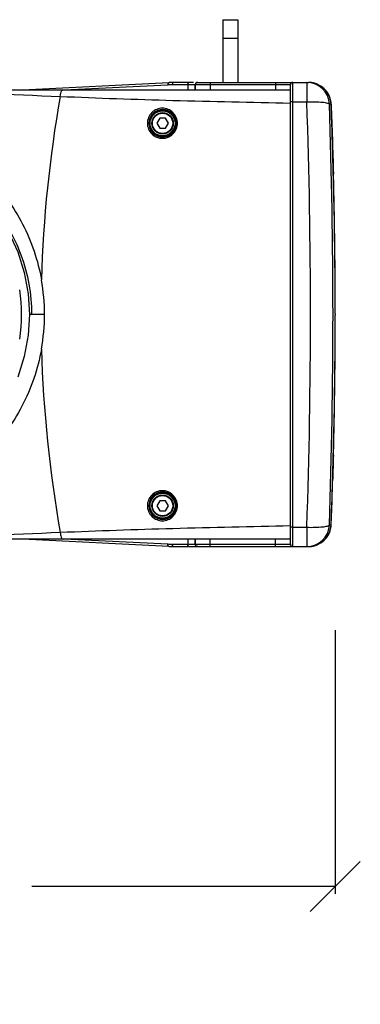
# Model space of a CAD drawing. Extents: x 10317 to 16367, y 809 to 2222.
# Drawn here: x 11399 to 11535, y 1332 to 1724 of the extents above; entities that cross this region are included whole.
import ezdxf

# ---------------------------------------------------------------- set-up
doc = ezdxf.new("R2010")
doc.units = 0
doc.header["$MEASUREMENT"] = 0
doc.layers.get('0').update_dxf_attribs({"linetype": 'CONTINUOUS'})
doc.layers.get('Defpoints').update_dxf_attribs({"linetype": 'CONTINUOUS'})
for name, color, linetype in [('02___PRT_ALL_AXES', 7, 'CONTINUOUS'), ('DWG', 7, 'CONTINUOUS'), ('OBJECT', 1, 'CONTINUOUS')]:
    doc.layers.add(name, color=color, linetype=linetype)
doc.styles.get("Standard").update_dxf_attribs({"font": 'romans.shx', "oblique": 10, "height": 30})
doc.dimstyles.get("Standard").update_dxf_attribs({"dimtxt": 20, "dimasz": 20, "dimexe": 3, "dimexo": 30, "dimgap": 20, "dimtad": 0, "dimdec": 0, "dimzin": 0, "dimdsep": 46, "dimtxsty": 'Standard', "dimblk": 'OBLIQUE', "dimcen": 12, "dimclrd": 5, "dimclre": 5, "dimclrt": 7, "dimadec": 0, "dimazin": 0, "dimtfac": 1, "dimtdec": 0, "dimtofl": 0, "dimtmove": 0, "dimatfit": 3, "dimldrblk": 'OBLIQUE', "dimfxl": 1, "dimtolj": 1, "dimtzin": 0, "dimarcsym": 0})

# ---------------------------------------------------------------- blocks, each defined once
blk = doc.blocks.new('_Oblique')
at = {"layer": 'OBJECT', "color": 0, "lineweight": -2}
blk.add_line((-0.5, -0.5), (0.5, 0.5), dxfattribs=at)
blk = doc.blocks.new('*D143')
at = {"layer": 'Defpoints', "color": 0, "transparency": 16777216}
for p in [(11024.96, 1510.74), (11524.73, 1510.74), (11024.96, 1378.57)]:
    blk.add_point(p, dxfattribs=at)
at = {"layer": 'DWG', "color": 5, "lineweight": -2, "transparency": 16777216}
for p, q in [((11024.96, 1480.74), (11024.96, 1375.57)), ((11524.73, 1480.74), (11524.73, 1375.57)), ((11024.96, 1378.57), (11145.98, 1378.57)), ((11524.73, 1378.57), (11403.71, 1378.57))]:
    blk.add_line(p, q, dxfattribs=at)
at = {"layer": 'DWG', "color": 5, "lineweight": -2, "transparency": 16777216, "xscale": 20, "yscale": 20, "zscale": 20, "rotation": 180}
blk.add_blockref('_Oblique', (11024.96, 1378.57), dxfattribs=at)
at = {"layer": 'DWG', "color": 5, "lineweight": -2, "transparency": 16777216, "xscale": 20, "yscale": 20, "zscale": 20}
blk.add_blockref('_Oblique', (11524.73, 1378.57), dxfattribs=at)
at = {"layer": 'DWG', "color": 7, "transparency": 16777216, "insert": (11274.84, 1378.57), "char_height": 30, "attachment_point": 5}
blk.add_mtext('\\A1;500mm\\P [19.68"]', dxfattribs=at)

msp = doc.modelspace()

# ---------------------------------------------------------------- linework, layer by layer
at = {"color": 7, "linetype": 'Continuous'}
for p, q in [((11479.84, 1724.03), (11485.84, 1724.03)), ((11479.84, 1724.02), (11479.84, 1699.03)), ((11485.84, 1724.02), (11485.84, 1699.03)), ((11485.84, 1716.59), (11479.84, 1716.59)), ((11356.26, 1696.03), (11506.84, 1696.03)), ((11399.88, 1696.03), (11458.38, 1698.98)), ((11457.93, 1697.98), (11419.2, 1696.03)), ((11468.84, 1698.03), (11459.67, 1698.03)), ((11468.19, 1699.03), (11460.17, 1699.03)), ((11465.84, 1698.03), (11465.84, 1696.03)), ((11468.84, 1696.03), (11468.84, 1698.03)), ((11506.84, 1698.03), (11468.87, 1698.03)), ((11468.87, 1698.03), (11468.87, 1696.03)), ((11469.87, 1699.03), (11514.09, 1699.03)), ((11474.84, 1699.03), (11474.84, 1696.03)), ((11500.84, 1699.03), (11500.84, 1696.03)), ((11506.84, 1515.03), (11506.84, 1698.03)), ((11507.84, 1514.03), (11507.84, 1699.03)), ((11513.4, 1699.03), (11513.4, 1691.3)), ((11507.84, 1691.3), (11513.4, 1691.3)), ((11523.08, 1690.38), (11522.38, 1690.38)), ((11523.2, 1690.38), (11523.2, 1690.36)), ((11523.2, 1690.36), (11523.2, 1690.34)), ((11454.69, 1684.73), (11453.54, 1682.73)), ((11457, 1684.73), (11454.69, 1684.73)), ((11458.15, 1682.73), (11457, 1684.73)), ((11453.54, 1682.73), (11454.69, 1680.73)), ((11454.69, 1680.73), (11457, 1680.73)), ((11457, 1680.73), (11458.15, 1682.73)), ((11402.18, 1614.77), (11402.67, 1606.53)), ((11408.73, 1606.53), (11402.67, 1606.53)), ((11524.72, 1606.78), (11524.72, 1606.28)), ((11454.69, 1532.33), (11453.54, 1530.33)), ((11457, 1532.33), (11454.69, 1532.33)), ((11458.15, 1530.33), (11457, 1532.33)), ((11453.54, 1530.33), (11454.69, 1528.33)), ((11454.69, 1528.33), (11457, 1528.33)), ((11457, 1528.33), (11458.15, 1530.33)), ((11522.38, 1522.67), (11523.08, 1522.67)), ((11507.84, 1521.75), (11513.4, 1521.75)), ((11513.4, 1521.75), (11513.4, 1514.03)), ((11506.84, 1517.03), (11356.26, 1517.03)), ((11458.38, 1514.07), (11399.88, 1517.03)), ((11419.2, 1517.03), (11457.93, 1515.07)), ((11459.67, 1515.03), (11468.84, 1515.03)), ((11465.84, 1517.03), (11465.84, 1515.03)), ((11468.84, 1515.03), (11468.84, 1517.03)), ((11468.87, 1517.03), (11468.87, 1515.03)), ((11468.87, 1515.03), (11506.84, 1515.03)), ((11474.84, 1514.03), (11474.84, 1517.03)), ((11500.84, 1514.03), (11500.84, 1517.03)), ((11460.17, 1514.03), (11469.43, 1514.03)), ((11469.87, 1514.03), (11514.09, 1514.03))]:
    msp.add_line(p, q, dxfattribs=at)
for points in [[(11394.48, 1639.27), (11398.04, 1631.49), (11400.62, 1623.26), (11402.18, 1614.77)], [(11402.67, 1606.53), (11402.18, 1598.31), (11400.63, 1589.81), (11398.05, 1581.57)]]:
    msp.add_lwpolyline(points, dxfattribs=at)
for centre, radius in [((11455.84, 1682.73), 5.25), ((11455.84, 1682.73), 4.25), ((11455.84, 1682.73), 4.05), ((11455.84, 1530.33), 5.25), ((11455.84, 1530.33), 4.25), ((11455.84, 1530.33), 4.05)]:
    msp.add_circle(centre, radius, dxfattribs=at)
for centre, radius, start, end in [((11724.79, 9420.72), 7733.48, 267.268599, 267.704299), ((11459.66, 1663.71), 34.32, 92.0793, 92.8924), ((11459.66, 1663.68), 34.34, 91.4458, 92.0793), ((11460.16, 1667.42), 31.61, 91.5705, 93.1421), ((11459.66, 1663.57), 34.45, 89.9983, 91.4451), ((11460.17, 1667.31), 31.71, 89.9995, 91.5714), ((11469.84, 1698.03), 1, 90, 180), ((11507.84, 1698.03), 1, 90, 180), ((11513.39, 1690.03), 9, 2.2295, 89.987), ((11514.08, 1689.97), 9.06, 74.5155, 89.9506), ((11514.09, 1690.02), 9, 2.2475, 90.0014), ((11514.11, 1690.07), 8.95, 69.9405, 74.4967), ((11514.11, 1690.06), 8.96, 53.7632, 57.5797), ((11514.05, 1689.98), 9.06, 38.5425, 53.7277), ((11514.13, 1690.05), 8.96, 34.499, 38.5073), ((11903.02, 1606.39), 495.72, 169.8857, 178.3832), ((11514.07, 1690.01), 9.02, 22.5058, 34.485), ((11514.14, 1690.05), 8.95, 17.624, 22.4859), ((11514.03, 1690.01), 9.06, 3.1383, 17.6059), ((9027.39, 1606.53), 2487.45, 358.04703, 1.95297), ((9099.79, 1606.53), 2424.04, 358.01763, 1.98237), ((11514.21, 1690.03), 8.88, 2.2424, 3.0979), ((9383.06, 1606.48), 2141.67, 0.88991, 2.2451), ((9383.84, 1606.5), 2140.88, 0.00723, 2.24524), ((9382.28, 1606.45), 2142.56, 1.5022, 2.2441), ((9385.19, 1606.52), 2139.54, 0.51746, 0.88968), ((9385.59, 1606.52), 2139.14, 0.0067, 0.51746), ((11330.16, 1606.51), 78.57, 0.0122, 10.1671), ((11330.16, 1606.54), 78.57, 349.8329, 359.9878), ((9383.84, 1606.55), 2140.88, 357.75476, 359.99277), ((9385.59, 1606.53), 2139.14, 359.48254, 359.9933), ((11904.78, 1606.84), 497.48, 181.6319, 190.0993), ((9385.19, 1606.53), 2139.54, 359.11032, 359.48254), ((9383.06, 1606.57), 2141.67, 357.7549, 359.11009), ((9383.18, 1606.57), 2141.67, 358.24439, 358.49779), ((11513.39, 1523.02), 9, 270.013, 357.7705), ((11514.09, 1523.03), 9, 269.9986, 357.7525), ((11514.21, 1523.02), 8.88, 356.9035, 357.7595), ((11737.99, -6508.38), 8034.48, 92.303862, 92.72324), ((11514.07, 1523.04), 9.02, 325.5234, 337.4912), ((11514.14, 1523), 8.95, 337.5111, 342.3797), ((11514.03, 1523.04), 9.06, 342.3977, 356.8632), ((11459.66, 1549.35), 34.32, 267.1075, 268.5559), ((11459.66, 1549.49), 34.46, 268.5565, 270.0016), ((11469.84, 1515.03), 1, 180, 270), ((11507.84, 1515.03), 1, 180, 270), ((11514.11, 1522.99), 8.96, 302.4122, 306.2395), ((11514.05, 1523.07), 9.06, 306.275, 321.4543), ((11514.13, 1523), 8.96, 321.4896, 325.5095), ((11460.16, 1545.63), 31.6, 266.8578, 268.4309), ((11460.17, 1545.74), 31.71, 268.43, 269.0724), ((11460.17, 1545.74), 31.71, 269.0724, 270.0004), ((11514.08, 1523.08), 9.06, 270.0475, 285.4809), ((11514.11, 1522.98), 8.95, 285.4996, 290.0622)]:
    msp.add_arc(centre, radius, start, end, dxfattribs=at)
msp.add_ellipse((11345.4, 1606.53), major_axis=(0, 61.25), ratio=0.883592, start_param=-1.732412, end_param=-1.409181, dxfattribs=at)
for points, knots in [([(11415.01, 1693.45), (11415.03, 1694.06), (11415.12, 1694.95), (11415.75, 1696.03), (11416.1, 1696.03)], [0, 0, 0, 0, 0.63691, 1, 1, 1, 1]), ([(11458.38, 1698.98), (11458.31, 1698.98), (11457.95, 1698.77), (11457.92, 1698.3), (11457.93, 1697.98)], [0, 0, 0, 0, 0.175214, 1, 1, 1, 1]), ([(11460.17, 1699.03), (11460.1, 1699.03), (11459.72, 1698.83), (11459.67, 1698.35), (11459.67, 1698.03)], [0, 0, 0, 0, 0.17441, 1, 1, 1, 1]), ([(11466.34, 1699.03), (11466.28, 1699.03), (11465.9, 1698.83), (11465.84, 1698.35), (11465.84, 1698.03)], [0, 0, 0, 0, 0.17441, 1, 1, 1, 1]), ([(11468.87, 1698.03), (11468.87, 1698.28), (11469.08, 1698.81), (11469.61, 1699.03), (11469.87, 1699.03)], [0, 0, 0, 0, 0.499901, 1, 1, 1, 1]), ([(11415.01, 1693.45), (11429.99, 1692.82), (11460.6, 1691.73), (11491.22, 1691.17), (11506.84, 1690.79)], [0, 0, 0, 0, 0.489798, 1, 1, 1, 1]), ([(11513.4, 1691.3), (11514.52, 1691.37), (11516.61, 1691.35), (11519.33, 1691.2), (11521.19, 1691), (11522.07, 1690.65), (11522.35, 1690.48), (11522.38, 1690.38)], [0, 0, 0, 0, 0.367867, 0.682762, 0.900936, 0.966081, 1, 1, 1, 1]), ([(11461.75, 1682.75), (11461.75, 1684.28), (11460.45, 1687.47), (11455.76, 1689.36), (11451.07, 1687.47), (11449.75, 1684.28), (11449.75, 1682.74)], [0, 0, 0, 0, 0.250976, 0.49912, 0.747717, 1, 1, 1, 1]), ([(11461.35, 1682.73), (11461.35, 1684.13), (11460.15, 1687.05), (11455.87, 1688.79), (11451.57, 1687.07), (11450.37, 1684.14), (11450.36, 1682.73)], [0, 0, 0, 0, 0.251246, 0.499082, 0.747354, 1, 1, 1, 1]), ([(11507.84, 1691.3), (11507.61, 1691.3), (11507.27, 1691.28), (11506.98, 1691.23), (11506.84, 1691.19), (11506.84, 1691.15)], [0, 0, 0, 0, 0.692367, 0.908672, 1, 1, 1, 1]), ([(11449.75, 1682.74), (11449.75, 1681.2), (11451.05, 1678.02), (11455.72, 1676.12), (11460.42, 1678), (11461.75, 1681.2), (11461.75, 1682.75)], [0, 0, 0, 0, 0.25085, 0.498225, 0.747335, 1, 1, 1, 1]), ([(11450.36, 1682.73), (11450.36, 1681.32), (11451.56, 1678.41), (11455.83, 1676.66), (11460.14, 1678.37), (11461.35, 1681.31), (11461.35, 1682.73)], [0, 0, 0, 0, 0.251123, 0.497981, 0.746846, 1, 1, 1, 1]), ([(11352.21, 1677.96), (11358.43, 1677.63), (11371.43, 1673.81), (11388.07, 1661.11), (11401.12, 1642.81), (11406.12, 1628.07), (11407.5, 1620.38)], [0, 0, 0, 0, 0.219239, 0.461721, 0.724793, 1, 1, 1, 1]), ([(11308.57, 1606.53), (11308.57, 1610.58), (11309.12, 1618.61), (11311.55, 1630.23), (11315.52, 1640.96), (11320.88, 1650.41), (11327.49, 1658.22), (11335.18, 1664.1), (11343.75, 1667.73), (11352.91, 1668.94), (11362.27, 1667.65), (11369.83, 1664.67), (11375.62, 1661.24), (11381.36, 1657), (11387.98, 1650.46), (11394.59, 1641.06), (11401.39, 1626.71), (11403.58, 1614.58), (11403.58, 1606.53)], [0, 0, 0, 0, 0.070642, 0.139876, 0.206446, 0.269445, 0.328414, 0.383751, 0.436642, 0.488996, 0.542891, 0.599692, 0.629461, 0.660143, 0.723996, 0.790732, 0.859576, 1, 1, 1, 1]), ([(11407.5, 1592.67), (11406.09, 1584.79), (11400.92, 1569.72), (11387.38, 1551.16), (11370.16, 1538.52), (11356.77, 1535.1), (11350.44, 1535.03)], [0, 0, 0, 0, 0.276179, 0.539655, 0.781616, 1, 1, 1, 1]), ([(11461.75, 1530.3), (11461.75, 1531.85), (11460.43, 1535.05), (11455.73, 1536.93), (11451.05, 1535.03), (11449.75, 1531.85), (11449.75, 1530.31)], [0, 0, 0, 0, 0.252416, 0.501516, 0.748997, 1, 1, 1, 1]), ([(11461.35, 1530.33), (11461.35, 1531.74), (11460.14, 1534.68), (11455.83, 1536.39), (11451.56, 1534.64), (11450.36, 1531.73), (11450.36, 1530.33)], [0, 0, 0, 0, 0.252905, 0.501761, 0.748725, 1, 1, 1, 1]), ([(11449.75, 1530.31), (11449.75, 1528.77), (11451.07, 1525.58), (11455.76, 1523.69), (11460.45, 1525.59), (11461.75, 1528.77), (11461.75, 1530.3)], [0, 0, 0, 0, 0.252029, 0.500901, 0.749171, 1, 1, 1, 1]), ([(11450.36, 1530.33), (11450.37, 1528.91), (11451.57, 1525.98), (11455.87, 1524.26), (11460.15, 1526), (11461.35, 1528.92), (11461.35, 1530.33)], [0, 0, 0, 0, 0.252393, 0.500939, 0.748901, 1, 1, 1, 1]), ([(11513.4, 1521.75), (11514.52, 1521.68), (11516.61, 1521.7), (11519.33, 1521.85), (11521.19, 1522.05), (11522.07, 1522.4), (11522.35, 1522.57), (11522.38, 1522.67)], [0, 0, 0, 0, 0.367867, 0.682762, 0.900936, 0.966081, 1, 1, 1, 1]), ([(11506.84, 1522.26), (11491.22, 1521.88), (11460.6, 1521.32), (11429.99, 1520.23), (11415.01, 1519.6)], [0, 0, 0, 0, 0.510199, 1, 1, 1, 1]), ([(11415.01, 1519.6), (11415.03, 1518.99), (11415.12, 1518.1), (11415.75, 1517.03), (11416.1, 1517.03)], [0, 0, 0, 0, 0.636864, 1, 1, 1, 1]), ([(11507.84, 1521.75), (11507.61, 1521.75), (11507.27, 1521.77), (11506.98, 1521.82), (11506.84, 1521.86), (11506.84, 1521.9)], [0, 0, 0, 0, 0.692367, 0.908672, 1, 1, 1, 1]), ([(11458.38, 1514.07), (11458.31, 1514.07), (11457.95, 1514.28), (11457.92, 1514.75), (11457.93, 1515.07)], [0, 0, 0, 0, 0.175214, 1, 1, 1, 1]), ([(11460.17, 1514.03), (11460.1, 1514.03), (11459.72, 1514.22), (11459.67, 1514.7), (11459.67, 1515.03)], [0, 0, 0, 0, 0.17441, 1, 1, 1, 1]), ([(11466.34, 1514.03), (11466.28, 1514.03), (11465.9, 1514.22), (11465.84, 1514.7), (11465.84, 1515.03)], [0, 0, 0, 0, 0.17441, 1, 1, 1, 1]), ([(11469.87, 1514.03), (11469.61, 1514.03), (11469.08, 1514.24), (11468.87, 1514.77), (11468.87, 1515.03)], [0, 0, 0, 0, 0.500093, 1, 1, 1, 1])]:
    msp.add_open_spline(points, degree=3, knots=knots, dxfattribs=at)
at = {"layer": '02___PRT_ALL_AXES', "color": 7, "linetype": 'Continuous'}
for centre in [(11455.84, 1682.73), (11455.84, 1530.33)]:
    msp.add_circle(centre, 5, dxfattribs=at)

# ---------------------------------------------------------------- dimensions: what is measured, and where the dimension line sits
at = {"layer": 'DWG'}
dim = msp.add_linear_dim(base=(11024.96, 1378.57), p1=(11524.73, 1510.74), p2=(11024.96, 1510.74), dimstyle='Standard', override={"dimpost": 'mm\\X'}, dxfattribs=at)
dim.commit()
dim.dimension.update_dxf_attribs({"geometry": '*D143', "text_midpoint": (11274.84, 1378.57), "dimtype": 160})

doc.saveas('drawing.dxf')
